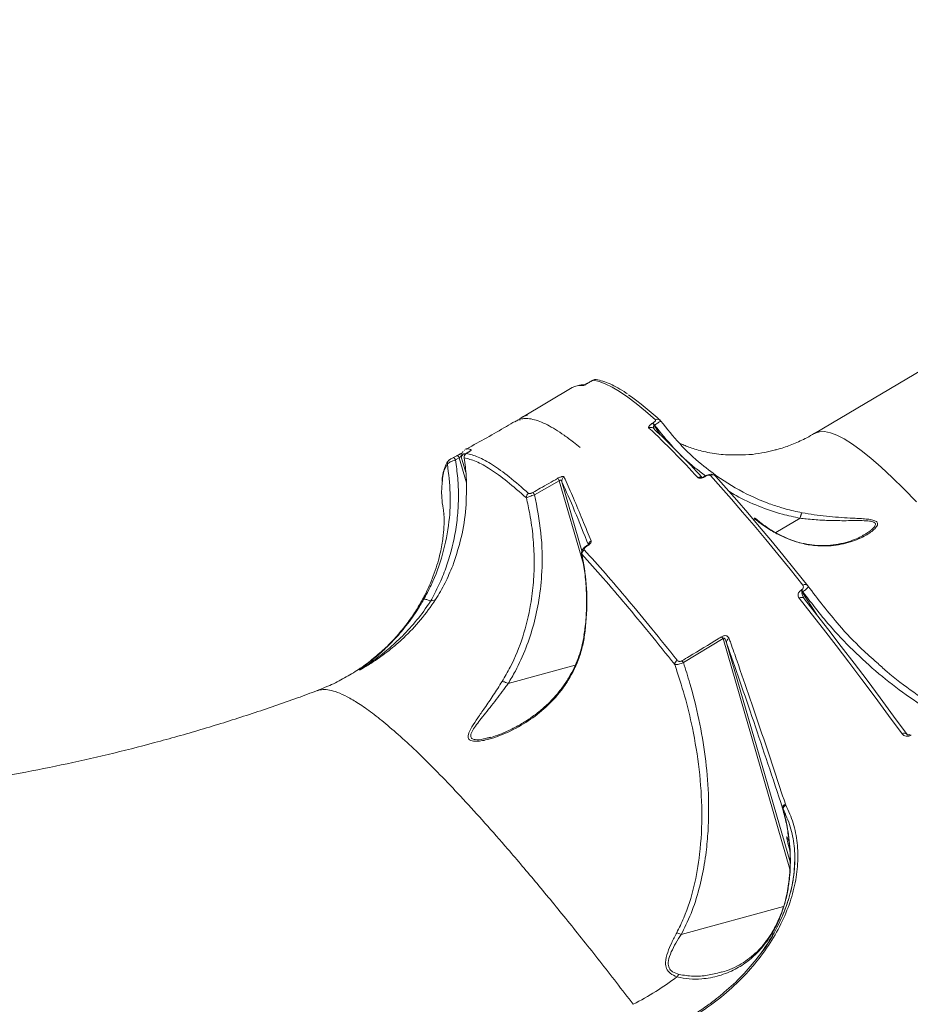
# Model space of a CAD drawing. Units: millimetres. Extents: x 145 to 14592, y 34 to 8594.
# Drawn here: x 10792 to 11000, y 4680 to 4910 of the extents above; entities that cross this region are included whole.
import ezdxf

# ---------------------------------------------------------------- set-up
doc = ezdxf.new("R2010")
doc.units = ezdxf.units.MM

msp = doc.modelspace()

# ---------------------------------------------------------------- linework, layer by layer
at = {"color": 7, "linetype": 'Continuous', "lineweight": 15}
for p, q in [((11294.62, 5001.13), (10977.39, 4813.4)), ((10924.8, 4825.31), (10924.75, 4825.29)), ((10924.75, 4825.29), (10924.76, 4825.29)), ((10924.81, 4825.32), (10924.76, 4825.29)), ((10924.8, 4825.31), (10924.81, 4825.32)), ((10920.79, 4824.06), (10909.22, 4817.22)), ((10939.6, 4815.78), (10939.68, 4815.84)), ((10940.05, 4815.33), (10939.96, 4815.28)), ((10939.96, 4815.28), (10941.35, 4813.1)), ((10895.68, 4809.41), (10895.79, 4809.55)), ((10896.03, 4809.65), (10896.33, 4809.77)), ((10894.04, 4808.26), (10893.15, 4807.78)), ((10893.15, 4807.78), (10893.15, 4807.77)), ((10894.47, 4807.7), (10893.58, 4807.22)), ((10896.17, 4801.86), (10894.47, 4807.7)), ((10894.95, 4807.93), (10896, 4804.31)), ((10895.63, 4807.69), (10895.64, 4807.69)), ((10917.81, 4802.37), (10912.04, 4799.1)), ((10923.47, 4782.89), (10917.81, 4802.37)), ((10918.44, 4802.1), (10923.11, 4786)), ((10951.82, 4803.43), (10951.8, 4803.41)), ((10951.9, 4803.38), (10951.87, 4803.36)), ((10963.88, 4793.29), (10963.34, 4793.7)), ((10973.97, 4793.63), (10968.31, 4790.27)), ((10924.18, 4787.16), (10924.18, 4787.17)), ((10923.02, 4785.3), (10923.57, 4782.36)), ((10923.1, 4785.22), (10923.06, 4785.31)), ((10923.1, 4785.22), (10923.62, 4782.37)), ((10974.22, 4776.84), (10974.33, 4776.9)), ((10888.89, 4774.6), (10887.8, 4774.3)), ((10974.62, 4776.48), (10974.51, 4776.42)), ((10974.51, 4776.42), (10977.79, 4771.26)), ((10956.02, 4765.58), (10946.76, 4759.96)), ((10971.63, 4711.8), (10956.02, 4765.58)), ((10956.86, 4764.56), (10971.67, 4713.55)), ((10921.54, 4759.35), (10905.87, 4755.07)), ((10871.28, 4758.3), (10871.17, 4758.27)), ((10901.1, 4742.41), (10901.82, 4742.61)), ((10970.56, 4726.98), (10970.57, 4726.95)), ((10970.57, 4726.95), (10970.66, 4726.73)), ((10969.92, 4726.01), (10969.91, 4726.04)), ((10970.05, 4725.5), (10969.92, 4726.01)), ((10970.02, 4725.84), (10969.92, 4726.01)), ((10972.76, 4714.1), (10972.7, 4713.16)), ((10971.64, 4711.22), (10971.54, 4709.88)), ((10971.6, 4711.21), (10971.64, 4711.22)), ((10970.14, 4703.14), (10946.25, 4696.61)), ((10955.47, 4687.81), (10955.63, 4687.85))]:
    msp.add_line(p, q, dxfattribs=at)
at = {"color": 7, "linetype": 'Continuous', "lineweight": 15, "flags": 128}
for points in [[(10940.25, 4816.55), (10937.95, 4818.57), (10935.79, 4820.35), (10933.77, 4821.87), (10931.89, 4823.16), (10930.15, 4824.19), (10928.55, 4824.98), (10927.09, 4825.52), (10925.78, 4825.81)], [(10923.5, 4824.63), (10923.48, 4824.63), (10923.31, 4824.54)], [(10977.39, 4813.4), (10977.49, 4813.46), (10978.5, 4813.8), (10979.69, 4813.84), (10981.05, 4813.56), (10982.59, 4812.99), (10984.31, 4812.11), (10986.21, 4810.92), (10988.27, 4809.43), (10990.51, 4807.63), (10992.92, 4805.54), (10995.49, 4803.15), (10998.23, 4800.46), (11001.13, 4797.48)], [(10897.07, 4809.33), (10897.18, 4809.42), (10897.32, 4809.51)], [(10951.8, 4803.41), (10951.82, 4803.41), (10951.87, 4803.36)], [(10951.83, 4803.43), (10951.84, 4803.43), (10951.9, 4803.38)], [(10974.61, 4778.04), (10971.65, 4781.73), (10968.77, 4785.27), (10965.97, 4788.68), (10963.24, 4791.95), (10960.58, 4795.07), (10958, 4798.05), (10955.5, 4800.89), (10953.08, 4803.57)], [(10954.34, 4803.33), (10956.75, 4800.65), (10959.25, 4797.82), (10961.82, 4794.85), (10964.47, 4791.73), (10967.2, 4788.47), (10970, 4785.07), (10972.87, 4781.53), (10975.82, 4777.85)], [(10924.18, 4787.17), (10924.21, 4787.17), (10924.28, 4787.13)], [(10923.62, 4782.37), (10923.56, 4782.36), (10923.56, 4782.36)], [(10997.82, 4743.34), (10994.63, 4747.67), (10991.48, 4751.91), (10988.4, 4756.03), (10985.36, 4760.05), (10982.38, 4763.96), (10979.46, 4767.76), (10976.59, 4771.44), (10973.78, 4775.01)], [(10975.02, 4774.77), (10977.83, 4771.21), (10980.68, 4767.54), (10983.6, 4763.75), (10986.57, 4759.85), (10989.6, 4755.84), (10992.68, 4751.73), (10995.82, 4747.5), (10999, 4743.17)]]:
    msp.add_lwpolyline(points, dxfattribs=at)
at = {"color": 7, "linetype": 'Continuous', "lineweight": 15}
for centre, radius, start, end in [((10926.28, 4824.96), 0.989, 82.3718, 120.647), ((10922.59, 4820.99), 3.56, 99.914, 120.3396), ((10922.81, 4819.67), 4.9, 84.1846, 99.8215), ((10894.81, 4765.86), 68.74, 47.1723, 55.3009), ((10911, 4814.22), 3.48, 99.479, 134.905), ((10937.17, 4813.63), 3.24, 30.5086, 41.5709), ((10937.26, 4813.68), 3.24, 30.5086, 41.5709), ((10940.75, 4815.74), 0.953, 34.3246, 121.8135), ((10939.22, 4813.85), 0.948, 29.9608, 121.965), ((10805.53, 4671.68), 195.4, 42.2578, 47.0301), ((10808.03, 4672.57), 193.7, 42.358, 47.0372), ((10892.69, 4806.36), 0.993, 145.0977, 188.5335), ((10892.37, 4806.74), 1.3, 21.8588, 53.0852), ((10893.27, 4807.21), 1.29, 21.9658, 53.425), ((10895.91, 4808.2), 0.996, 151.9956, 195.4227), ((10896.62, 4807.83), 1, 118.1694, 188.2804), ((10915.77, 4801.21), 2.35, 29.6415, 45.847), ((10919.39, 4802.33), 0.986, 116.8722, 193.5689), ((10950.66, 4802.24), 0.984, 69.0069, 121.4849), ((10953.58, 4802.8), 0.924, 35.0412, 123.076), ((10911.15, 4798.5), 1.03, 118.2658, 186.7809), ((10909.91, 4797.94), 2.43, 28.6768, 44.2739), ((10925.65, 4787.42), 1, 115.0176, 172.3562), ((10924.14, 4785.32), 1.04, 118.1098, 185.1344), ((10970.05, 4773.65), 5.25, 31.8366, 37.4047), ((10970.15, 4773.71), 5.25, 31.8366, 37.4047), ((10975.12, 4777.32), 0.881, 37.0675, 125.374), ((10974.29, 4774.31), 0.866, 32.37, 126.0313), ((10953.14, 4763.67), 3.45, 33.7072, 42.6842), ((10957.77, 4764.7), 0.925, 110.7299, 189.0488), ((10945.82, 4759.56), 1.07, 117.6547, 181.8815), ((10943.69, 4758.02), 3.63, 32.1614, 40.6395), ((10998.34, 4742.7), 0.818, 35.4052, 129.0801), ((10970.8, 4726.11), 0.9, 105.4878, 184.6986), ((10970.79, 4726.09), 0.881, 104.4236, 185.7091), ((10947.06, 4685.56), 2.13, 126.9069, 146.7552), ((10904.48, 4740.21), 67.26, 297.0521, 307.3326)]:
    msp.add_arc(centre, radius, start, end, dxfattribs=at)
for start_param, end_param in [(5.484625, 6.445211), (0.162026, 1.281313)]:
    msp.add_ellipse((10972.12, 4714.96), major_axis=(-1.23, 4.5), ratio=0.044741, start_param=start_param, end_param=end_param, dxfattribs=at)
for points, knots in [([(10924.76, 4825.29), (10924.66, 4825.23), (10924.42, 4825.09), (10924.04, 4824.88), (10923.68, 4824.69), (10923.4, 4824.56), (10923.34, 4824.55), (10923.31, 4824.54)], [0, 0, 0, 0, 0.14078, 0.355289, 0.57003, 0.784962, 1, 1, 1, 1]), ([(10924.75, 4825.29), (10924.63, 4825.21), (10924.35, 4825.05), (10923.97, 4824.85), (10923.71, 4824.71), (10923.58, 4824.65), (10923.55, 4824.64), (10923.55, 4824.64), (10923.58, 4824.65), (10923.59, 4824.65)], [0, 0, 0, 0, 0.213425, 0.466817, 0.67904, 0.825461, 0.912227, 0.973438, 1, 1, 1, 1]), ([(10926.42, 4825.93), (10926.38, 4825.94), (10926.28, 4825.96), (10926.13, 4825.94), (10925.97, 4825.91), (10925.82, 4825.86), (10925.63, 4825.77), (10925.33, 4825.62), (10925.01, 4825.44), (10924.83, 4825.33), (10924.78, 4825.3)], [0, 0, 0, 0, 0.051455, 0.148558, 0.23023, 0.312785, 0.46891, 0.703317, 0.90464, 1, 1, 1, 1]), ([(10925.78, 4825.81), (10925.76, 4825.81), (10925.71, 4825.8), (10925.53, 4825.72), (10925.29, 4825.59), (10925.03, 4825.45), (10924.87, 4825.35), (10924.81, 4825.32)], [0, 0, 0, 0, 0.214286, 0.428447, 0.642908, 0.857732, 1, 1, 1, 1]), ([(10933.73, 4822.6), (10933.63, 4822.66), (10932.84, 4823.23), (10931.48, 4824.03), (10929.66, 4824.98), (10927.97, 4825.64), (10926.93, 4825.84), (10926.41, 4825.94)], [0, 0, 0, 0, 0.033289, 0.273018, 0.513872, 0.755999, 1, 1, 1, 1]), ([(10923.9, 4824.68), (10923.65, 4824.7), (10923.09, 4824.74), (10922.59, 4824.64), (10922.31, 4824.59)], [0, 0, 0, 0, 0.46269, 1, 1, 1, 1]), ([(10907.51, 4816.21), (10906.84, 4815.81), (10903.12, 4813.63), (10899.29, 4811.44), (10896.08, 4809.75), (10896, 4809.71)], [0, 0, 0, 0, 0.178198, 0.978975, 1, 1, 1, 1]), ([(10908.75, 4816.58), (10908.57, 4816.57), (10908.1, 4816.56), (10907.77, 4816.29), (10907.56, 4816.13)], [0, 0, 0, 0, 0.3675697, 1, 1, 1, 1]), ([(10922.66, 4810.1), (10922.14, 4810.53), (10920.83, 4811.6), (10918.92, 4813.01), (10916.89, 4814.36), (10915.01, 4815.43), (10913.25, 4816.22), (10911.63, 4816.72), (10910.22, 4816.93), (10909.39, 4816.83), (10909.03, 4816.79)], [0, 0, 0, 0, 0.090689, 0.223903, 0.357987, 0.492566, 0.627319, 0.762053, 0.895626, 1, 1, 1, 1]), ([(10938.71, 4814.65), (10938.71, 4814.66), (10938.65, 4814.71), (10938.63, 4814.84), (10938.74, 4815.07), (10938.95, 4815.31), (10939.23, 4815.55), (10939.47, 4815.71), (10939.6, 4815.78)], [0, 0, 0, 0, 0.039237, 0.287234, 0.495193, 0.671, 0.835303, 1, 1, 1, 1]), ([(10939.68, 4815.84), (10939.76, 4815.88), (10939.92, 4815.98), (10940.1, 4816.14), (10940.24, 4816.29), (10940.3, 4816.43), (10940.29, 4816.51), (10940.25, 4816.55), (10940.25, 4816.55)], [0, 0, 0, 0, 0.167334, 0.334454, 0.509132, 0.713065, 0.957729, 1, 1, 1, 1]), ([(10941.54, 4816.28), (10941.54, 4816.28), (10941.55, 4816.29), (10941.49, 4816.25), (10941.25, 4816.1), (10940.92, 4815.89), (10940.52, 4815.63), (10940.21, 4815.43), (10940.05, 4815.33)], [0, 0, 0, 0, 0.03914, 0.268318, 0.466392, 0.643637, 0.819933, 1, 1, 1, 1]), ([(10941.54, 4816.28), (10942.95, 4814.48), (10945.79, 4810.87), (10950.53, 4806.46), (10956.04, 4802.29), (10961.26, 4799.3), (10966.09, 4797.2), (10968.48, 4796.46), (10969.52, 4796.14)], [0, 0, 0, 0, 0.198463, 0.399654, 0.557077, 0.79017, 0.909384, 1, 1, 1, 1]), ([(10939.96, 4815.28), (10939.94, 4815.26), (10939.9, 4815.23), (10939.84, 4815.15), (10939.8, 4815.02), (10939.81, 4814.83), (10939.87, 4814.61), (10939.95, 4814.47), (10939.99, 4814.39)], [0, 0, 0, 0, 0.060145, 0.119487, 0.265171, 0.454393, 0.709292, 1, 1, 1, 1]), ([(10951.93, 4803.53), (10951.12, 4804.12), (10948.43, 4806.08), (10944.36, 4809.97), (10941.49, 4813.54), (10940.05, 4815.33)], [0, 0, 0, 0, 0.177296, 0.588638, 1, 1, 1, 1]), ([(10957.55, 4808.37), (10956.89, 4808.41), (10955.42, 4808.49), (10953.4, 4808.78), (10951.47, 4809.17), (10949.78, 4809.62), (10948.32, 4810.09), (10947.11, 4810.56), (10946.25, 4810.93), (10945.9, 4811.11), (10945.77, 4811.17)], [0, 0, 0, 0, 0.10646, 0.237018, 0.368279, 0.501372, 0.637538, 0.77807, 0.924275, 1, 1, 1, 1]), ([(10977.37, 4813.43), (10976.76, 4813.07), (10975.18, 4812.13), (10972.5, 4810.94), (10970.05, 4810.03), (10968.66, 4809.69), (10968.29, 4809.6)], [0, 0, 0, 0, 0.2112914, 0.5477642, 0.8806157, 1, 1, 1, 1]), ([(10895.18, 4808.9), (10895.17, 4808.89), (10895.1, 4808.85), (10894.88, 4808.72), (10894.52, 4808.51), (10894.18, 4808.33), (10893.99, 4808.23), (10893.95, 4808.2)], [0, 0, 0, 0, 0.084978, 0.328044, 0.605234, 0.901249, 1, 1, 1, 1]), ([(10895.41, 4809.19), (10895.34, 4809.12), (10895.18, 4808.96), (10895.1, 4808.76), (10895.05, 4808.66)], [0, 0, 0, 0, 0.4758641, 1, 1, 1, 1]), ([(10896.6, 4809.03), (10896.5, 4808.97), (10896.25, 4808.83), (10896.06, 4808.71), (10895.84, 4808.51), (10895.69, 4808.29), (10895.6, 4808.01), (10895.61, 4807.8), (10895.62, 4807.69)], [0, 0, 0, 0, 0.1899, 0.463717, 0.582245, 0.699959, 0.84774, 1, 1, 1, 1]), ([(10896.63, 4809.05), (10896.57, 4809.01), (10896.43, 4808.93), (10896.26, 4808.82), (10896.14, 4808.74), (10896.14, 4808.72), (10896.15, 4808.72)], [0, 0, 0, 0, 0.183585, 0.462654, 0.730979, 1, 1, 1, 1]), ([(10896.33, 4809.77), (10896.38, 4809.79), (10896.65, 4809.92), (10897.02, 4809.7), (10897.32, 4809.51)], [0, 0, 0, 0, 0.167585, 1, 1, 1, 1]), ([(10897.11, 4809.35), (10897.11, 4809.35), (10897.11, 4809.34), (10897.04, 4809.3), (10896.88, 4809.2), (10896.68, 4809.08), (10896.52, 4808.99), (10896.49, 4808.97)], [0, 0, 0, 0, 0.1030084, 0.2716979, 0.5360019, 0.8868381, 1, 1, 1, 1]), ([(10897.32, 4809.51), (10897.32, 4809.5), (10897.31, 4809.47), (10897.1, 4809.33), (10896.86, 4809.18), (10896.68, 4809.08), (10896.63, 4809.05)], [0, 0, 0, 0, 0.292746, 0.584955, 0.881975, 1, 1, 1, 1]), ([(10968.3, 4809.57), (10968.34, 4809.58), (10968.55, 4809.64), (10968.16, 4809.52), (10966.86, 4809.18), (10964.4, 4808.69), (10961.23, 4808.3), (10958.81, 4808.39), (10957.55, 4808.43)], [0, 0, 0, 0, 0.026604, 0.128949, 0.283036, 0.511953, 0.746745, 1, 1, 1, 1]), ([(10893.58, 4807.22), (10893.79, 4805.81), (10894.19, 4802.98), (10894.35, 4798.66), (10894.15, 4794.29), (10893.38, 4788.67), (10891.9, 4783.23), (10889.81, 4778.05), (10888.47, 4775.55), (10887.8, 4774.3)], [0, 0, 0, 0, 0.12645, 0.2529, 0.382869, 0.512836, 0.75311, 0.876556, 1, 1, 1, 1]), ([(10891.89, 4806.92), (10891.85, 4806.87), (10891.54, 4806.51), (10891.14, 4805.62), (10890.71, 4804.19), (10890.49, 4803.03), (10890.46, 4802.27), (10890.46, 4802.18)], [0, 0, 0, 0, 0.04327, 0.331288, 0.63643, 0.955318, 1, 1, 1, 1]), ([(10893.58, 4807.22), (10893.37, 4807.14), (10892.94, 4806.99), (10892.38, 4806.73), (10891.96, 4806.49), (10891.75, 4806.31), (10891.72, 4806.24), (10891.71, 4806.21)], [0, 0, 0, 0, 0.222342, 0.444839, 0.663826, 0.880642, 1, 1, 1, 1]), ([(10893.15, 4807.78), (10893.12, 4807.76), (10892.97, 4807.68), (10892.7, 4807.53), (10892.38, 4807.35), (10892.21, 4807.24), (10892.06, 4807.14), (10891.95, 4807.03), (10891.9, 4806.95), (10891.88, 4806.92)], [0, 0, 0, 0, 0.0636704, 0.2734895, 0.4969919, 0.7307718, 0.8444389, 0.9417825, 1, 1, 1, 1]), ([(10894.95, 4807.93), (10894.94, 4807.95), (10894.92, 4807.99), (10894.85, 4807.99), (10894.77, 4807.96), (10894.71, 4807.92), (10894.65, 4807.88), (10894.57, 4807.8), (10894.51, 4807.74), (10894.47, 4807.7)], [0, 0, 0, 0, 0.206691, 0.404914, 0.539591, 0.590577, 0.729428, 0.785658, 1, 1, 1, 1]), ([(10895.95, 4808.6), (10895.88, 4808.63), (10895.45, 4808.77), (10895.18, 4808.32), (10894.95, 4807.93)], [0, 0, 0, 0, 0.157591, 1, 1, 1, 1]), ([(10895.63, 4807.69), (10895.82, 4806.27), (10896.07, 4804.37), (10896.15, 4802.45), (10896.17, 4801.97)], [0, 0, 0, 0, 0.7468213, 1, 1, 1, 1]), ([(10910.13, 4798.38), (10908.61, 4799.71), (10905.57, 4802.38), (10901.7, 4805.14), (10898.29, 4807.06), (10896.52, 4807.48), (10895.63, 4807.69)], [0, 0, 0, 0, 0.248276, 0.497231, 0.748264, 1, 1, 1, 1]), ([(10896.15, 4808.72), (10897.02, 4808.51), (10898.78, 4808.1), (10902.16, 4806.2), (10906.04, 4803.45), (10909.12, 4800.76), (10910.66, 4799.41)], [0, 0, 0, 0, 0.248277, 0.497232, 0.748265, 1, 1, 1, 1]), ([(10886.15, 4774.64), (10886.76, 4775.77), (10888.58, 4779.16), (10890.79, 4785.24), (10892.21, 4792.47), (10892.56, 4799.54), (10891.99, 4803.98), (10891.71, 4806.21)], [0, 0, 0, 0, 0.116113, 0.348861, 0.587348, 0.791863, 1, 1, 1, 1]), ([(10891.71, 4806.21), (10891.31, 4805.54), (10890.69, 4804.47), (10890.57, 4802.55), (10890.53, 4801.84)], [0, 0, 0, 0, 0.629894, 1, 1, 1, 1]), ([(10911.65, 4799.63), (10912.22, 4799.96), (10914.15, 4801.03), (10916.07, 4802.13), (10917.4, 4802.9)], [0, 0, 0, 0, 0.299634, 1, 1, 1, 1]), ([(10917.4, 4802.9), (10917.53, 4802.97), (10917.77, 4803.1), (10918.14, 4803.24), (10918.46, 4803.33), (10918.72, 4803.35), (10918.89, 4803.3), (10918.93, 4803.24), (10918.95, 4803.21)], [0, 0, 0, 0, 0.1643483, 0.3291558, 0.4897496, 0.6616056, 0.8613755, 1, 1, 1, 1]), ([(10918.44, 4802.1), (10918.42, 4802.15), (10918.38, 4802.26), (10918.29, 4802.4), (10918.19, 4802.49), (10918.1, 4802.52), (10918.04, 4802.53), (10917.98, 4802.52), (10917.92, 4802.48), (10917.86, 4802.44), (10917.83, 4802.4), (10917.81, 4802.37)], [0, 0, 0, 0, 0.1852103, 0.430553, 0.6101927, 0.6934474, 0.7464432, 0.8083612, 0.8667602, 0.9298869, 1, 1, 1, 1]), ([(10924.68, 4787.24), (10923.56, 4790.03), (10921.32, 4795.62), (10919.4, 4799.93), (10918.44, 4802.1)], [0, 0, 0, 0, 0.499178, 1, 1, 1, 1]), ([(10918.95, 4803.21), (10919.03, 4803.04), (10919.42, 4802.18), (10920.45, 4799.86), (10922.14, 4795.92), (10923.87, 4791.73), (10924.93, 4789.08), (10925.23, 4788.33)], [0, 0, 0, 0, 0.041373, 0.206872, 0.537915, 0.869438, 1, 1, 1, 1]), ([(10951.87, 4803.36), (10951.8, 4803.33), (10951.59, 4803.2), (10951.19, 4803.04), (10950.73, 4802.93), (10950.35, 4802.94), (10950.21, 4803.03), (10950.15, 4803.08)], [0, 0, 0, 0, 0.093152, 0.303896, 0.530227, 0.765188, 1, 1, 1, 1]), ([(10951.79, 4803.42), (10951.75, 4803.39), (10951.62, 4803.31), (10951.39, 4803.22), (10951.18, 4803.15), (10951.05, 4803.13), (10950.99, 4803.13), (10951, 4803.13), (10951, 4803.13)], [0, 0, 0, 0, 0.135516, 0.365128, 0.600517, 0.79302, 0.977969, 1, 1, 1, 1]), ([(10954.32, 4803.32), (10954.31, 4803.36), (10954.22, 4803.51), (10953.95, 4803.7), (10953.56, 4803.85), (10953.08, 4803.88), (10952.53, 4803.76), (10952.06, 4803.59), (10951.86, 4803.44), (10951.83, 4803.43)], [0, 0, 0, 0, 0.038132, 0.193207, 0.339479, 0.509076, 0.741168, 0.964562, 1, 1, 1, 1]), ([(10953.08, 4803.57), (10953.03, 4803.61), (10952.94, 4803.67), (10952.67, 4803.67), (10952.36, 4803.6), (10952.09, 4803.49), (10951.94, 4803.4), (10951.9, 4803.38)], [0, 0, 0, 0, 0.233656, 0.467323, 0.69556, 0.908711, 1, 1, 1, 1]), ([(10890.53, 4801.84), (10890.48, 4801.38), (10890.29, 4799.8), (10890.44, 4797.34), (10890.87, 4794.99), (10890.95, 4794.55)], [0, 0, 0, 0, 0.2494251, 0.857157, 1, 1, 1, 1]), ([(10896.17, 4801.97), (10896.16, 4799.68), (10896.12, 4795.07), (10894.97, 4788.53), (10893.58, 4784.44), (10892.95, 4782.56)], [0, 0, 0, 0, 0.346002, 0.698742, 1, 1, 1, 1]), ([(10973.98, 4793.63), (10972.6, 4793.92), (10969.3, 4794.6), (10964.29, 4796.37), (10960.11, 4798.22), (10957.9, 4799.59), (10957.33, 4799.95)], [0, 0, 0, 0, 0.232987, 0.559058, 0.886282, 1, 1, 1, 1]), ([(10904.47, 4755.56), (10905.12, 4756.67), (10907.06, 4760), (10909.48, 4765.99), (10911.12, 4772.67), (10911.86, 4778.7), (10912.04, 4783.97), (10911.75, 4789.28), (10911.09, 4794.11), (10910.41, 4797.12), (10910.13, 4798.38)], [0, 0, 0, 0, 0.085351, 0.256413, 0.431251, 0.549319, 0.668254, 0.789717, 0.911975, 1, 1, 1, 1]), ([(10912.04, 4799.1), (10912.62, 4796.15), (10913.78, 4790.23), (10913.93, 4781.99), (10913.21, 4774.87), (10911.94, 4768.9), (10910.12, 4763.33), (10908.04, 4758.71), (10906.45, 4756.04), (10905.87, 4755.07)], [0, 0, 0, 0, 0.199255, 0.398455, 0.542934, 0.670809, 0.798989, 0.926742, 1, 1, 1, 1]), ([(10912.04, 4799.1), (10911.84, 4799.03), (10911.44, 4798.88), (10910.89, 4798.67), (10910.46, 4798.5), (10910.22, 4798.41), (10910.15, 4798.39), (10910.13, 4798.38)], [0, 0, 0, 0, 0.2221397, 0.4443997, 0.6650807, 0.8922434, 1, 1, 1, 1]), ([(10910.66, 4799.41), (10910.66, 4799.4), (10910.69, 4799.38), (10910.77, 4799.35), (10910.94, 4799.36), (10911.15, 4799.41), (10911.4, 4799.51), (10911.56, 4799.59), (10911.65, 4799.63)], [0, 0, 0, 0, 0.035437, 0.257349, 0.44822, 0.628126, 0.814367, 1, 1, 1, 1]), ([(10969.52, 4796.14), (10969.85, 4796.03), (10971.45, 4795.49), (10973.13, 4795.16), (10974.45, 4794.9)], [0, 0, 0, 0, 0.208489, 1, 1, 1, 1]), ([(10890.88, 4794.75), (10890.88, 4794.76), (10890.88, 4794.79), (10890.9, 4794.58), (10890.93, 4794.12), (10890.96, 4793.41), (10890.95, 4792.41), (10890.9, 4791.23), (10890.78, 4789.85), (10890.59, 4788.31), (10890.27, 4786.51), (10889.8, 4784.44), (10889.12, 4782.08), (10888.21, 4779.54), (10887.05, 4776.84), (10885.6, 4774.04), (10883.85, 4771.17), (10881.78, 4768.31), (10879.39, 4765.5), (10876.72, 4762.82), (10873.78, 4760.33), (10870.63, 4758.08), (10867.31, 4756.11), (10864.21, 4754.56), (10862.2, 4753.8), (10861.37, 4753.49)], [0, 0, 0, 0, 0.019131, 0.073949, 0.125742, 0.174759, 0.221294, 0.27126, 0.314318, 0.356059, 0.396667, 0.440909, 0.48452, 0.527812, 0.57113, 0.614628, 0.658471, 0.702698, 0.747239, 0.791943, 0.836635, 0.881158, 0.925398, 0.96928, 1, 1, 1, 1]), ([(10963.27, 4793.58), (10963.27, 4793.59), (10963.27, 4793.59), (10963.26, 4793.58), (10963.25, 4793.58)], [0, 0, 0, 0, 0.340418, 1, 1, 1, 1]), ([(10974.45, 4794.9), (10975.4, 4794.73), (10977.3, 4794.41), (10980.14, 4794.07), (10982.95, 4793.82), (10985.32, 4793.69), (10987.23, 4793.59), (10988.45, 4793.52), (10989.38, 4793.44), (10990.05, 4793.37), (10990.67, 4793.27), (10991.21, 4793.14), (10991.64, 4792.97), (10991.93, 4792.76), (10992.08, 4792.5), (10992.09, 4792.18), (10991.94, 4791.8), (10991.52, 4791.24), (10990.74, 4790.54), (10989.57, 4789.76), (10988.23, 4789.05), (10986.6, 4788.37), (10984.67, 4787.76), (10982.42, 4787.31), (10980.02, 4787.11), (10977.83, 4787.18), (10975.91, 4787.43), (10974.29, 4787.77), (10972.63, 4788.24), (10971.06, 4788.83), (10969.59, 4789.48), (10968.23, 4790.18), (10966.86, 4790.99), (10965.57, 4791.84), (10964.37, 4792.71), (10963.64, 4793.29), (10963.27, 4793.58)], [0, 0, 0, 0, 0.04552, 0.091315, 0.137938, 0.18486, 0.211857, 0.238997, 0.252673, 0.266409, 0.280441, 0.29465, 0.307718, 0.321115, 0.334199, 0.34764, 0.365237, 0.383213, 0.41819, 0.453742, 0.490248, 0.526924, 0.576305, 0.626016, 0.676887, 0.728238, 0.759227, 0.790375, 0.822096, 0.854054, 0.879262, 0.90463, 0.930547, 0.956679, 0.978268, 1, 1, 1, 1]), ([(10988.89, 4789.73), (10988.68, 4789.61), (10988.03, 4789.22), (10986.61, 4788.6), (10984.64, 4787.93), (10982.34, 4787.43), (10979.88, 4787.21), (10977.42, 4787.29), (10974.98, 4787.65), (10972.75, 4788.23), (10970.7, 4789.01), (10968.77, 4789.96), (10966.79, 4791.15), (10965.15, 4792.27), (10964.19, 4793.04), (10963.88, 4793.29)], [0, 0, 0, 0, 0.036257, 0.113797, 0.207629, 0.313283, 0.414107, 0.509681, 0.600391, 0.687075, 0.75283, 0.822936, 0.893345, 0.964878, 1, 1, 1, 1]), ([(10973.97, 4793.63), (10973.97, 4793.63), (10973.97, 4793.63), (10973.97, 4793.63), (10973.98, 4793.63), (10973.98, 4793.63)], [0, 0, 0, 0, 0.422823, 0.774574, 1, 1, 1, 1]), ([(10988.89, 4789.72), (10988.91, 4789.73), (10989.16, 4789.86), (10989.7, 4790.22), (10990.4, 4790.71), (10990.97, 4791.21), (10991.34, 4791.64), (10991.54, 4792.01), (10991.57, 4792.31), (10991.45, 4792.55), (10991.17, 4792.73), (10990.75, 4792.88), (10989.9, 4793.02), (10989, 4793.05), (10988.02, 4793.07), (10986.97, 4793.07), (10985.3, 4793.05), (10983.48, 4793.05), (10981.87, 4793.08), (10980.48, 4793.11), (10978.94, 4793.18), (10977.26, 4793.29), (10975.56, 4793.44), (10974.46, 4793.57), (10973.97, 4793.63)], [0, 0, 0, 0, 0.00292, 0.043701, 0.104881, 0.146813, 0.184672, 0.223289, 0.250436, 0.278503, 0.305539, 0.333586, 0.367608, 0.44505, 0.454198, 0.494632, 0.575896, 0.654249, 0.70649, 0.759135, 0.812365, 0.879062, 0.945894, 1, 1, 1, 1]), ([(10974.45, 4794.9), (10974.44, 4794.88), (10974.39, 4794.83), (10974.31, 4794.68), (10974.21, 4794.45), (10974.13, 4794.21), (10974.05, 4793.94), (10974, 4793.73), (10973.98, 4793.63)], [0, 0, 0, 0, 0.107199, 0.348656, 0.509164, 0.674328, 0.834837, 1, 1, 1, 1]), ([(10925.23, 4788.33), (10925.24, 4788.25), (10925.26, 4788.09), (10925.06, 4787.75), (10924.73, 4787.42), (10924.42, 4787.22), (10924.28, 4787.13)], [0, 0, 0, 0, 0.259147, 0.517726, 0.78122, 1, 1, 1, 1]), ([(10924.19, 4787.16), (10924.02, 4787.06), (10923.64, 4786.81), (10923.26, 4786.38), (10923.04, 4785.89), (10922.98, 4785.52), (10923.04, 4785.34), (10923.05, 4785.31)], [0, 0, 0, 0, 0.230834, 0.543826, 0.758206, 0.953352, 1, 1, 1, 1]), ([(10924.28, 4787.13), (10924.24, 4787.1), (10924.08, 4787.01), (10923.85, 4786.82), (10923.66, 4786.59), (10923.58, 4786.38), (10923.63, 4786.29), (10923.65, 4786.24)], [0, 0, 0, 0, 0.079858, 0.318142, 0.555587, 0.777403, 1, 1, 1, 1]), ([(10923.65, 4786.24), (10925.27, 4784.44), (10928.52, 4780.82), (10933.81, 4774.64), (10939.37, 4767.95), (10943.33, 4762.99), (10945.32, 4760.51)], [0, 0, 0, 0, 0.248904, 0.498243, 0.7489, 1, 1, 1, 1]), ([(10924.69, 4787.59), (10924.7, 4787.59), (10924.7, 4787.6), (10924.66, 4787.55), (10924.56, 4787.44), (10924.39, 4787.29), (10924.24, 4787.21), (10924.18, 4787.17)], [0, 0, 0, 0, 0.077345, 0.27695, 0.524196, 0.793025, 1, 1, 1, 1]), ([(10944.75, 4759.52), (10942.78, 4761.98), (10938.84, 4766.9), (10933.3, 4773.57), (10928.01, 4779.77), (10924.74, 4783.41), (10923.1, 4785.22)], [0, 0, 0, 0, 0.248904, 0.498243, 0.7489, 1, 1, 1, 1]), ([(10892.95, 4782.56), (10892.38, 4781.2), (10891.23, 4778.44), (10888.72, 4774.16), (10885.51, 4769.81), (10881.77, 4765.88), (10878, 4762.64), (10875.16, 4760.61), (10873.2, 4759.36), (10872.11, 4758.71), (10871.34, 4758.29), (10871.3, 4758.3), (10871.28, 4758.3)], [0, 0, 0, 0, 0.112362, 0.228174, 0.384166, 0.544502, 0.680625, 0.819253, 0.871529, 0.924679, 0.979485, 1, 1, 1, 1]), ([(10923.53, 4782.35), (10923.63, 4781.7), (10923.96, 4779.66), (10924.18, 4776.21), (10924.18, 4772.03), (10923.97, 4768.75), (10923.66, 4766.89), (10923.58, 4766.4)], [0, 0, 0, 0, 0.12322, 0.386154, 0.647185, 0.906528, 1, 1, 1, 1]), ([(10923.62, 4782.37), (10923.63, 4782.26), (10924.03, 4779.59), (10924.5, 4774.23), (10923.99, 4769.02), (10923.73, 4766.39)], [0, 0, 0, 0, 0.020968, 0.505578, 1, 1, 1, 1]), ([(10973.78, 4775.01), (10973.69, 4775.16), (10973.51, 4775.45), (10973.52, 4775.94), (10973.69, 4776.34), (10973.92, 4776.63), (10974.12, 4776.77), (10974.22, 4776.84)], [0, 0, 0, 0, 0.3047452, 0.5876433, 0.7664737, 0.8828691, 1, 1, 1, 1]), ([(10974.33, 4776.9), (10974.39, 4776.95), (10974.52, 4777.03), (10974.67, 4777.22), (10974.78, 4777.47), (10974.77, 4777.77), (10974.66, 4777.95), (10974.61, 4778.04)], [0, 0, 0, 0, 0.120611, 0.240638, 0.416859, 0.694976, 1, 1, 1, 1]), ([(10975.82, 4777.85), (10975.85, 4777.79), (10975.9, 4777.66), (10975.69, 4777.34), (10975.36, 4777.02), (10975, 4776.73), (10974.75, 4776.57), (10974.62, 4776.48)], [0, 0, 0, 0, 0.27046, 0.533542, 0.718151, 0.855287, 1, 1, 1, 1]), ([(10975.82, 4777.85), (10978.17, 4774.75), (10982.08, 4769.6), (10987.62, 4763.76), (10990.72, 4761.02), (10991.89, 4759.99)], [0, 0, 0, 0, 0.4873085, 0.807407, 1, 1, 1, 1]), ([(10871.17, 4758.27), (10871.27, 4758.36), (10871.47, 4758.52), (10872.21, 4759.06), (10873.57, 4760.08), (10875.83, 4761.89), (10878.82, 4764.71), (10881.79, 4768.08), (10884.26, 4771.44), (10885.64, 4773.77), (10886.15, 4774.64)], [0, 0, 0, 0, 0.064711, 0.125089, 0.186954, 0.356502, 0.530749, 0.709067, 0.890702, 1, 1, 1, 1]), ([(10887.79, 4774.3), (10887.6, 4774.39), (10887.2, 4774.57), (10886.69, 4774.72), (10886.35, 4774.74), (10886.2, 4774.69), (10886.16, 4774.65), (10886.15, 4774.64)], [0, 0, 0, 0, 0.252526, 0.505053, 0.757579, 0.948703, 1, 1, 1, 1]), ([(10974.51, 4776.42), (10974.5, 4776.41), (10974.47, 4776.39), (10974.44, 4776.32), (10974.41, 4776.16), (10974.51, 4775.6), (10974.8, 4775.14), (10975.02, 4774.77)], [0, 0, 0, 0, 0.023948, 0.053478, 0.107098, 0.279446, 1, 1, 1, 1]), ([(11025.91, 4740.23), (11024.21, 4740.58), (11020.8, 4741.29), (11015.84, 4743.01), (11011, 4745.11), (11005.49, 4748.01), (10999.47, 4751.81), (10993.05, 4756.68), (10987.01, 4762.07), (10980.68, 4768.58), (10976.83, 4773.6), (10974.62, 4776.48)], [0, 0, 0, 0, 0.079269, 0.158594, 0.24059, 0.322608, 0.447233, 0.571894, 0.699862, 0.827838, 1, 1, 1, 1]), ([(10887.79, 4774.3), (10887.79, 4774.3), (10887.63, 4774.05), (10886.5, 4772.34), (10884.23, 4769.32), (10880.88, 4765.71), (10877.42, 4762.61), (10874.78, 4760.62), (10873.08, 4759.45), (10872.25, 4758.89), (10871.74, 4758.55), (10871.75, 4758.53), (10871.75, 4758.53)], [0, 0, 0, 0, 0.000141, 0.031541, 0.224824, 0.422281, 0.60796, 0.797245, 0.860033, 0.923931, 0.986431, 1, 1, 1, 1]), ([(10887.8, 4774.3), (10887.8, 4774.3), (10887.8, 4774.3), (10887.79, 4774.3), (10887.79, 4774.3), (10887.79, 4774.3)], [0, 0, 0, 0, 0.448728, 0.8176, 1, 1, 1, 1]), ([(10923.73, 4766.39), (10923.54, 4765.33), (10923.16, 4763.17), (10922.04, 4759.87), (10920.43, 4756.57), (10918, 4752.96), (10914.72, 4749.45), (10910.58, 4746.24), (10906.82, 4744.14), (10903.71, 4742.83), (10901.64, 4742.15), (10899.89, 4741.74), (10898.41, 4741.56), (10897.17, 4741.67), (10896.51, 4742.24), (10896.54, 4743.33), (10897.39, 4744.97), (10898.78, 4747.07), (10900.5, 4749.52), (10902.43, 4752.33), (10903.79, 4754.48), (10904.47, 4755.56)], [0, 0, 0, 0, 0.047445, 0.09647, 0.155688, 0.216598, 0.30397, 0.393736, 0.48587, 0.532786, 0.580023, 0.61115, 0.642653, 0.679812, 0.71005, 0.740311, 0.786272, 0.833655, 0.882082, 0.940676, 1, 1, 1, 1]), ([(10923.59, 4766.39), (10923.54, 4766), (10923.38, 4764.89), (10922.92, 4763.05), (10922.22, 4760.88), (10921.3, 4758.71), (10920.16, 4756.57), (10918.76, 4754.42), (10917.1, 4752.32), (10915.17, 4750.3), (10913.03, 4748.42), (10910.66, 4746.69), (10908.08, 4745.13), (10905.6, 4743.9), (10903.45, 4743.03), (10902.02, 4742.54), (10901.33, 4742.4), (10901.12, 4742.35)], [0, 0, 0, 0, 0.029553, 0.084728, 0.142812, 0.203989, 0.268542, 0.336816, 0.413213, 0.492141, 0.575109, 0.662447, 0.754208, 0.850316, 0.919542, 0.97544, 1, 1, 1, 1]), ([(10923.64, 4766.39), (10923.63, 4766.39), (10923.62, 4766.39), (10923.68, 4766.39), (10923.72, 4766.39), (10923.73, 4766.39)], [0, 0, 0, 0, 0.457633, 0.825443, 1, 1, 1, 1]), ([(10946.44, 4760.39), (10947.01, 4760.73), (10949.85, 4762.41), (10952.93, 4764.29), (10955.42, 4765.85), (10955.68, 4766.01)], [0, 0, 0, 0, 0.183169, 0.915879, 1, 1, 1, 1]), ([(10955.68, 4766.01), (10955.78, 4766.06), (10955.97, 4766.17), (10956.27, 4766.25), (10956.59, 4766.26), (10956.96, 4766.18), (10957.27, 4765.94), (10957.39, 4765.69), (10957.44, 4765.57)], [0, 0, 0, 0, 0.109863, 0.220042, 0.325728, 0.492523, 0.75372, 1, 1, 1, 1]), ([(10956.86, 4764.56), (10956.81, 4764.71), (10956.71, 4765.02), (10956.53, 4765.37), (10956.36, 4765.59), (10956.24, 4765.67), (10956.16, 4765.68), (10956.13, 4765.68), (10956.09, 4765.66), (10956.05, 4765.63), (10956.03, 4765.6), (10956.02, 4765.58)], [0, 0, 0, 0, 0.317006, 0.627135, 0.791407, 0.870459, 0.897834, 0.925472, 0.933233, 0.960347, 1, 1, 1, 1]), ([(10957.44, 4765.57), (10957.57, 4765.22), (10958.18, 4763.49), (10959.78, 4758.9), (10962.32, 4751.53), (10966.04, 4740.59), (10968.86, 4732.12), (10970.56, 4726.98)], [0, 0, 0, 0, 0.02999, 0.149953, 0.389909, 0.63019, 1, 1, 1, 1]), ([(10969.91, 4726.04), (10968.76, 4729.51), (10966.46, 4736.46), (10963.15, 4746.31), (10959.93, 4755.75), (10957.88, 4761.62), (10956.86, 4764.56)], [0, 0, 0, 0, 0.249089, 0.498539, 0.749085, 1, 1, 1, 1]), ([(10946.76, 4759.96), (10946.58, 4759.88), (10946.23, 4759.73), (10945.7, 4759.58), (10945.25, 4759.49), (10944.92, 4759.48), (10944.8, 4759.51), (10944.75, 4759.52)], [0, 0, 0, 0, 0.20222, 0.404325, 0.6106, 0.841063, 1, 1, 1, 1]), ([(10945.21, 4696.99), (10945.78, 4698.13), (10947.49, 4701.6), (10949.38, 4707.74), (10950.81, 4716.03), (10951.25, 4725.18), (10950.6, 4735.04), (10949.11, 4744.06), (10947.15, 4752.23), (10945.55, 4757.09), (10944.75, 4759.52)], [0, 0, 0, 0, 0.05881, 0.17772, 0.296817, 0.450947, 0.605624, 0.760044, 0.88002, 1, 1, 1, 1]), ([(10945.32, 4760.51), (10945.39, 4760.44), (10945.51, 4760.32), (10945.77, 4760.24), (10946.02, 4760.23), (10946.24, 4760.29), (10946.38, 4760.35), (10946.44, 4760.39)], [0, 0, 0, 0, 0.3196286, 0.5618766, 0.7279416, 0.8640377, 1, 1, 1, 1]), ([(10946.76, 4759.96), (10947.28, 4758.35), (10948.69, 4753.97), (10950.5, 4746.68), (10951.98, 4738.09), (10952.72, 4729.41), (10952.67, 4721.96), (10952.09, 4715.48), (10951.18, 4709.98), (10949.66, 4704.27), (10947.94, 4699.82), (10946.63, 4697.34), (10946.25, 4696.61)], [0, 0, 0, 0, 0.078334, 0.212592, 0.347266, 0.481793, 0.615849, 0.691666, 0.782072, 0.872619, 0.962813, 1, 1, 1, 1]), ([(10991.89, 4759.99), (10992.65, 4759.29), (10995.36, 4756.8), (11000.47, 4752.96), (11006.55, 4748.99), (11012.34, 4745.9), (11017.23, 4743.79), (11021.87, 4742.2), (11024.76, 4741.57), (11026.21, 4741.25)], [0, 0, 0, 0, 0.080209, 0.283471, 0.48811, 0.633589, 0.779995, 0.889574, 1, 1, 1, 1]), ([(10905.86, 4755.07), (10905.86, 4755.07), (10905.65, 4754.77), (10904.5, 4753.17), (10902.37, 4750.37), (10900.08, 4747.53), (10898.5, 4745.5), (10897.57, 4744.15), (10897.06, 4743.03), (10897.19, 4742.49), (10897.54, 4742.15), (10898.33, 4741.92), (10899.71, 4742.01), (10900.77, 4742.32), (10901.1, 4742.41)], [0, 0, 0, 0, 0.000176, 0.043917, 0.237573, 0.434897, 0.517941, 0.602383, 0.690118, 0.755496, 0.763135, 0.836422, 0.950394, 1, 1, 1, 1]), ([(10905.86, 4755.07), (10905.67, 4755.17), (10905.28, 4755.37), (10904.83, 4755.52), (10904.58, 4755.56), (10904.49, 4755.56), (10904.47, 4755.56)], [0, 0, 0, 0, 0.341374, 0.682748, 0.934073, 1, 1, 1, 1]), ([(10905.87, 4755.07), (10905.87, 4755.07), (10905.87, 4755.07), (10905.86, 4755.07), (10905.86, 4755.07), (10905.86, 4755.07)], [0, 0, 0, 0, 0.427708, 0.785276, 1, 1, 1, 1]), ([(10861.38, 4753.47), (10859.84, 4752.88), (10854.82, 4750.98), (10846.2, 4748.06), (10835.53, 4744.68), (10824.77, 4741.62), (10813.93, 4738.83), (10803.01, 4736.36), (10794.58, 4734.62), (10789.77, 4733.81), (10788.65, 4733.61)], [0, 0, 0, 0, 0.065586, 0.213971, 0.362267, 0.51048, 0.658616, 0.806684, 0.95469, 1, 1, 1, 1]), ([(10935.07, 4680.3), (10932.45, 4683.69), (10927.21, 4690.47), (10919.74, 4699.83), (10912.57, 4708.56), (10906.16, 4716.12), (10900.43, 4722.64), (10895.34, 4728.24), (10890.52, 4733.32), (10885.97, 4737.89), (10881.72, 4741.91), (10877.77, 4745.38), (10874.16, 4748.27), (10871.01, 4750.47), (10868.32, 4752.06), (10866.1, 4753.07), (10864.21, 4753.61), (10862.64, 4753.77), (10861.8, 4753.54), (10861.39, 4753.42)], [0, 0, 0, 0, 0.069503, 0.139219, 0.209108, 0.279215, 0.337285, 0.395455, 0.454072, 0.512793, 0.572131, 0.631577, 0.691489, 0.751515, 0.804394, 0.857353, 0.905367, 0.95338, 1, 1, 1, 1]), ([(10999.89, 4743.02), (10999.79, 4742.97), (10999.57, 4742.86), (10999.15, 4742.77), (10998.66, 4742.79), (10998.17, 4742.97), (10997.94, 4743.21), (10997.82, 4743.34)], [0, 0, 0, 0, 0.120571, 0.278362, 0.47058, 0.720825, 1, 1, 1, 1]), ([(10999.7, 4743.22), (10999.7, 4743.21), (10999.66, 4743.19), (10999.59, 4743.16), (10999.48, 4743.13), (10999.36, 4743.11), (10999.2, 4743.12), (10999.04, 4743.17), (10998.97, 4743.23), (10998.95, 4743.26), (10998.95, 4743.26)], [0, 0, 0, 0, 0.018641, 0.072109, 0.133728, 0.222967, 0.350129, 0.562236, 0.912208, 1, 1, 1, 1]), ([(10970.66, 4726.73), (10971.29, 4725.35), (10972.54, 4722.6), (10973.43, 4717.98), (10973.56, 4713.1), (10972.85, 4708.03), (10971.32, 4702.87), (10968.98, 4697.74), (10965.88, 4692.74), (10962.05, 4687.96), (10957.56, 4683.52), (10952.47, 4679.52), (10946.9, 4675.97), (10942.85, 4674.09), (10940.83, 4673.15)], [0, 0, 0, 0, 0.083619, 0.167166, 0.250418, 0.333852, 0.417304, 0.500489, 0.583738, 0.667138, 0.750458, 0.833396, 0.916628, 1, 1, 1, 1]), ([(10970.02, 4725.84), (10970.03, 4725.92), (10970.04, 4726.09), (10970.18, 4726.34), (10970.39, 4726.57), (10970.57, 4726.67), (10970.66, 4726.73)], [0, 0, 0, 0, 0.243661, 0.5, 0.756339, 1, 1, 1, 1]), ([(10963.95, 4691.06), (10964.35, 4691.55), (10966.04, 4693.59), (10968.29, 4697.43), (10970.63, 4702.45), (10972.13, 4707.51), (10972.84, 4712.47), (10972.72, 4717.26), (10971.86, 4721.79), (10970.63, 4724.49), (10970.02, 4725.84)], [0, 0, 0, 0, 0.0434917, 0.1803769, 0.3167265, 0.4528478, 0.5899795, 0.7260091, 0.8628342, 1, 1, 1, 1]), ([(10970.02, 4725.84), (10970.3, 4724.74), (10971.04, 4721.84), (10971.57, 4717.93), (10971.77, 4714.13), (10971.68, 4712.19), (10971.64, 4711.22)], [0, 0, 0, 0, 0.2319412, 0.6115239, 0.8048569, 1, 1, 1, 1]), ([(10970.04, 4725.5), (10970.2, 4724.91), (10970.66, 4723.18), (10971.19, 4720.33), (10971.58, 4717.11), (10971.7, 4714.24), (10971.69, 4712.31), (10971.6, 4711.36), (10971.59, 4711.21)], [0, 0, 0, 0, 0.127847, 0.377643, 0.605317, 0.80357, 0.970598, 1, 1, 1, 1]), ([(10972.7, 4713.16), (10972.66, 4712.26), (10972.57, 4710.33), (10972.04, 4707.47), (10971.34, 4704.84), (10970.56, 4702.6), (10969.35, 4699.64), (10967.36, 4695.82), (10964.25, 4691.25), (10960.58, 4686.98), (10957.22, 4683.82), (10954.38, 4681.49), (10952, 4679.72), (10948.95, 4677.7), (10945.14, 4675.49), (10942.22, 4674.16), (10940.65, 4673.44)], [0, 0, 0, 0, 0.06282, 0.134134, 0.191397, 0.236561, 0.27945, 0.384449, 0.48688, 0.58882, 0.688521, 0.728664, 0.778771, 0.840515, 0.91434, 1, 1, 1, 1]), ([(10971.59, 4711.21), (10971.58, 4710.92), (10971.56, 4710.47), (10971.5, 4710.03), (10971.48, 4709.88)], [0, 0, 0, 0, 0.656113, 1, 1, 1, 1]), ([(10971.54, 4709.88), (10971.41, 4708.86), (10971.17, 4706.79), (10970.45, 4703.78), (10969.47, 4700.87), (10968.18, 4698.02), (10966.54, 4695.29), (10964.43, 4692.64), (10961.88, 4690.31), (10958.75, 4688.3), (10955.12, 4686.85), (10951.48, 4686.18), (10948.11, 4686.1), (10946.22, 4686.52), (10945.27, 4686.73)], [0, 0, 0, 0, 0.063796, 0.129341, 0.195694, 0.263426, 0.34226, 0.422708, 0.517077, 0.613403, 0.725402, 0.839998, 0.919319, 1, 1, 1, 1]), ([(10971.48, 4709.88), (10971.41, 4709.22), (10971.26, 4707.79), (10970.85, 4705.62), (10970.26, 4703.4), (10969.51, 4701.22), (10968.58, 4699.09), (10967.47, 4697.03), (10966.19, 4695.1), (10964.74, 4693.34), (10963.1, 4691.74), (10961.27, 4690.32), (10959.25, 4689.13), (10957.36, 4688.26), (10956.11, 4687.92), (10955.63, 4687.79)], [0, 0, 0, 0, 0.057264, 0.124546, 0.191912, 0.261937, 0.335785, 0.412886, 0.493021, 0.575458, 0.660025, 0.750694, 0.843692, 0.939699, 1, 1, 1, 1]), ([(10971.52, 4709.87), (10971.51, 4709.88), (10971.5, 4709.88), (10971.53, 4709.88), (10971.54, 4709.88)], [0, 0, 0, 0, 0.723705, 1, 1, 1, 1]), ([(10945.27, 4686.73), (10944.7, 4686.95), (10943.66, 4687.37), (10942.72, 4688.56), (10942.47, 4690.25), (10943.01, 4692.35), (10944.01, 4694.67), (10944.81, 4696.21), (10945.21, 4696.99)], [0, 0, 0, 0, 0.1672668, 0.3043206, 0.4416754, 0.6370331, 0.8167204, 1, 1, 1, 1]), ([(10946.24, 4696.61), (10946.24, 4696.61), (10946.14, 4696.45), (10945.62, 4695.6), (10944.69, 4694.06), (10943.67, 4692), (10943.11, 4690.17), (10943.34, 4688.72), (10944.26, 4687.74), (10945.23, 4687.43), (10945.78, 4687.26)], [0, 0, 0, 0, 0.000273, 0.04145, 0.224298, 0.406574, 0.584983, 0.712481, 0.840453, 1, 1, 1, 1]), ([(10946.24, 4696.61), (10946.06, 4696.7), (10945.71, 4696.85), (10945.38, 4696.95), (10945.23, 4696.98), (10945.21, 4696.99)], [0, 0, 0, 0, 0.499524, 0.915599, 1, 1, 1, 1]), ([(10946.25, 4696.61), (10946.25, 4696.61), (10946.25, 4696.61), (10946.25, 4696.61), (10946.24, 4696.61), (10946.24, 4696.61)], [0, 0, 0, 0, 0.456901, 0.830674, 1, 1, 1, 1]), ([(10945.78, 4687.26), (10946.86, 4687.09), (10949.05, 4686.75), (10952.37, 4686.96), (10954.46, 4687.53), (10955.47, 4687.81)], [0, 0, 0, 0, 0.336647, 0.681399, 1, 1, 1, 1])]:
    msp.add_open_spline(points, degree=3, knots=knots, dxfattribs=at)

doc.saveas('drawing.dxf')
